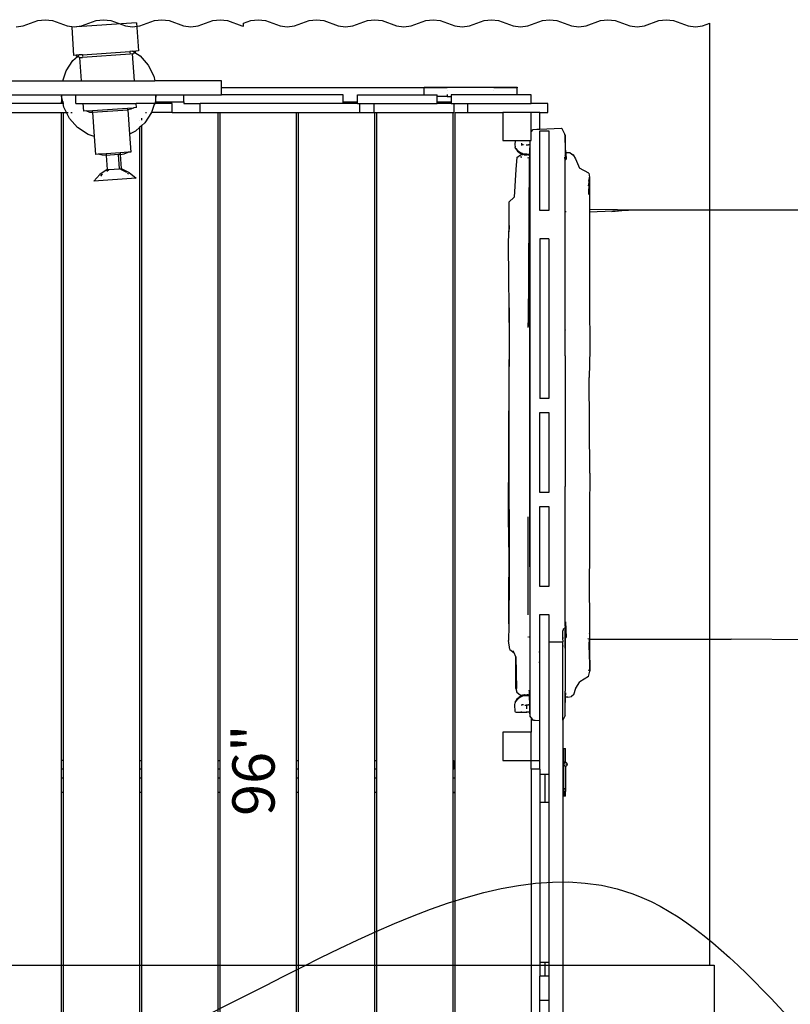
# Model space of a CAD drawing. Units: inches. Extents: x 156 to 848, y 150 to 591.
# Drawn here: x 525 to 580, y 396 to 466 of the extents above; entities that cross this region are included whole.
import ezdxf
from ezdxf.enums import TextEntityAlignment as Align

# ---------------------------------------------------------------- set-up
doc = ezdxf.new("R2010")
doc.units = ezdxf.units.IN
doc.header["$LTSCALE"] = 5
doc.header["$MEASUREMENT"] = 0
doc.layers.add('C8P_Component', color=7, linetype='Continuous')
doc.layers.add('C8P_Text', color=7, linetype='Continuous')
doc.styles.get("Standard").update_dxf_attribs({"font": 'Arial.ttf'})
doc.styles.add('TD-ANNO', font='archstyl.shx', dxfattribs={"width": 0.9})
doc.dimstyles.new('TD-DIMS-012', dxfattribs={"dimscale": 12, "dimtxt": 0.5, "dimasz": 0.03125, "dimexe": 0.046875, "dimexo": 0.046875, "dimgap": 0.062656, "dimtad": 0, "dimdec": 0, "dimzin": 3, "dimdsep": 46, "dimlunit": 4, "dimtxsty": 'TD-ANNO', "dimblk": 'ARCHTICK', "dimblk1": 'ARCHTICK', "dimblk2": 'ARCHTICK', "dimcen": 0.093906, "dimdle": 0.046875, "dimclrd": 256, "dimclre": 256, "dimclrt": 256, "dimadec": 8, "dimazin": 0, "dimtfac": 1, "dimtdec": 0, "dimtofl": 0, "dimtmove": 0, "dimatfit": 3, "dimfxl": 1, "dimfrac": 1, "dimtolj": 1, "dimtzin": 0, "dimlwd": -1, "dimlwe": -1, "dimarcsym": 0})

# ---------------------------------------------------------------- blocks, each defined once
blk = doc.blocks.new('BigT Barn_roof')
for p, q in [((-72.811, -19.152), (-72.811, -48.503)), ((-6.205, -32.342), (-6.143, -32.86)), ((-6.143, -32.86), (-5.768, -33.895)), ((-5.768, -33.895), (-5.706, -34.412)), ((-5.768, -34.93), (-6.143, -35.965)), ((-5.706, -34.412), (-5.768, -34.93)), ((-6.143, -35.965), (-6.205, -36.482)), ((-6.205, -36.482), (-6.143, -37)), ((-6.143, -37), (-5.768, -38.035)), ((-5.768, -38.035), (-5.706, -38.552)), ((-5.768, -39.07), (-6.143, -40.105)), ((-5.706, -38.552), (-5.768, -39.07)), ((-6.143, -40.105), (-6.205, -40.622)), ((-6.205, -40.622), (-6.143, -41.14)), ((-6.143, -41.14), (-5.768, -42.175)), ((-5.768, -42.175), (-5.706, -42.692)), ((-5.768, -43.209), (-6.143, -44.244)), ((-5.706, -42.692), (-5.768, -43.209)), ((-6.143, -44.244), (-6.205, -44.762)), ((-6.205, -44.762), (-6.143, -45.279)), ((-6.143, -45.279), (-5.768, -46.314)), ((-5.768, -46.314), (-5.706, -46.832)), ((-5.768, -47.349), (-6.143, -48.384)), ((-5.706, -46.832), (-5.768, -47.349)), ((-72.811, -48.503), (-72.811, -81.622)), ((-6.143, -48.384), (-6.157, -48.503)), ((-6.157, -48.503), (-5.956, -48.503)), ((-5.956, -48.503), (-5.768, -49.021)), ((-5.768, -49.021), (-5.706, -49.538)), ((-5.706, -49.538), (-5.768, -50.056)), ((-5.768, -50.056), (-6.143, -51.091)), ((-6.143, -51.091), (-6.205, -51.608)), ((-6.205, -51.608), (-6.143, -52.126)), ((-6.143, -52.126), (-5.768, -53.161)), ((-5.768, -53.161), (-5.706, -53.678)), ((-5.706, -53.678), (-5.768, -54.196)), ((-5.768, -54.196), (-6.143, -55.231)), ((-6.143, -55.231), (-6.205, -55.748)), ((-6.205, -55.748), (-6.143, -56.266)), ((-6.143, -56.266), (-5.768, -57.301)), ((-5.768, -57.301), (-5.706, -57.818)), ((-5.706, -57.818), (-5.768, -58.335)), ((-5.768, -58.335), (-6.143, -59.37)), ((-6.143, -59.37), (-6.205, -59.888)), ((-6.205, -59.888), (-6.143, -60.405)), ((-6.143, -60.405), (-5.768, -61.44)), ((-5.768, -61.44), (-5.706, -61.958)), ((-5.706, -61.958), (-5.768, -62.475)), ((-5.768, -62.475), (-6.143, -63.51)), ((-6.143, -63.51), (-6.205, -64.028)), ((-6.205, -64.028), (-6.143, -64.545)), ((-6.143, -64.545), (-5.768, -65.58)), ((-5.768, -65.58), (-5.706, -66.098)), ((-5.706, -66.098), (-5.768, -66.615)), ((-5.768, -66.615), (-6.143, -67.65)), ((-6.143, -67.65), (-6.205, -68.168)), ((-6.205, -68.168), (-6.143, -68.685)), ((-6.143, -68.685), (-5.768, -69.72)), ((-5.768, -69.72), (-5.706, -70.238)), ((-5.706, -70.238), (-5.768, -70.755)), ((-5.768, -70.755), (-6.143, -71.79)), ((-6.143, -71.79), (-6.205, -72.308)), ((-6.205, -72.308), (-6.143, -72.825)), ((-6.143, -72.825), (-5.768, -73.86)), ((-5.768, -73.86), (-5.706, -74.377)), ((-5.706, -74.377), (-5.768, -74.895)), ((-5.768, -74.895), (-6.143, -75.93)), ((-6.143, -75.93), (-6.205, -76.447)), ((-6.205, -76.447), (-6.143, -76.965)), ((-6.143, -76.965), (-5.768, -78)), ((-5.768, -78), (-5.706, -78.517)), ((-5.706, -78.517), (-5.768, -79.035)), ((-5.768, -79.035), (-6.143, -80.07)), ((-6.143, -80.07), (-6.205, -80.587)), ((-6.205, -80.587), (-6.143, -81.105)), ((-72.811, -81.622), (-5.956, -81.622)), ((-72.811, -81.622), (-72.811, -81.923)), ((-6.143, -81.105), (-5.956, -81.622)), ((-72.811, -81.923), (-77.674, -81.923))]:
    blk.add_line(p, q)
blk = doc.blocks.new('_ArchTick')
at = {"color": 0, "linetype": 'ByBlock', "const_width": 0.15}
blk.add_lwpolyline([(-0.5, -0.5), (0.5, 0.5)], dxfattribs=at)

msp = doc.modelspace()

# ---------------------------------------------------------------- linework, layer by layer
at = {"layer": 'C8P_Component'}
for p, q in [((533.392, 465.41), (528.778, 465.087)), ((528.778, 465.087), (528.917, 463.092)), ((533.392, 465.41), (533.531, 463.415)), ((529.541, 463.136), (532.908, 463.371)), ((533.132, 463.387), (532.908, 463.371)), ((532.908, 463.371), (532.916, 463.251)), ((533.132, 463.387), (533.344, 463.401)), ((533.132, 463.387), (533.269, 463.297)), ((533.303, 463.333), (533.344, 463.401)), ((533.531, 463.415), (533.344, 463.401)), ((528.383, 461.989), (528.869, 462.724)), ((528.869, 462.724), (529.194, 463.012)), ((529.104, 463.105), (528.917, 463.092)), ((529.316, 463.12), (529.104, 463.105)), ((529.155, 463.043), (529.104, 463.105)), ((529.194, 463.012), (529.155, 463.043)), ((529.194, 463.012), (529.23, 463.044)), ((529.218, 462.992), (529.194, 463.012)), ((529.289, 462.956), (529.218, 462.992)), ((529.235, 463.048), (529.316, 463.12)), ((529.367, 462.935), (529.289, 462.956)), ((529.541, 463.136), (529.316, 463.12)), ((529.367, 462.935), (529.554, 462.949)), ((529.482, 461.291), (529.367, 462.935)), ((529.541, 463.136), (529.545, 463.07)), ((529.549, 463.016), (529.554, 462.949)), ((532.921, 463.184), (529.554, 462.949)), ((532.919, 463.21), (532.921, 463.184)), ((533.108, 463.197), (532.921, 463.184)), ((533.108, 463.197), (533.182, 463.228)), ((533.241, 461.291), (533.108, 463.197)), ((533.182, 463.228), (533.248, 463.274)), ((533.248, 463.274), (533.269, 463.297)), ((533.269, 463.297), (533.303, 463.333)), ((533.269, 463.297), (533.63, 463.057)), ((533.63, 463.057), (534.214, 462.397)), ((528.149, 461.291), (528.383, 461.989)), ((534.214, 462.397), (534.607, 461.609)), ((511.407, 461.291), (528.149, 461.291)), ((528.149, 461.291), (529.482, 461.291)), ((529.482, 461.291), (533.241, 461.291)), ((533.241, 461.291), (534.672, 461.291)), ((534.607, 461.609), (534.672, 461.291)), ((539.407, 461.291), (534.672, 461.291)), ((539.407, 460.791), (539.407, 461.291)), ((539.407, 460.291), (539.407, 460.791)), ((553.804, 460.791), (539.407, 460.791)), ((553.804, 460.791), (553.804, 460.831)), ((553.804, 460.831), (560.407, 460.831)), ((555.454, 460.791), (553.804, 460.791)), ((553.804, 460.291), (553.804, 460.791)), ((555.454, 460.569), (555.454, 460.571)), ((560.407, 460.791), (558.756, 460.791)), ((558.756, 460.571), (558.756, 460.569)), ((560.407, 460.831), (560.407, 460.791)), ((560.407, 460.291), (560.407, 460.791)), ((522.394, 460.291), (528.063, 460.291)), ((528.063, 460.291), (529.063, 460.291)), ((528.063, 460.291), (528.063, 460.208)), ((528.063, 460.208), (528.063, 459.791)), ((528.148, 459.791), (528.063, 460.208)), ((529.063, 459.666), (529.063, 460.291)), ((529.063, 460.291), (534.732, 460.291)), ((534.755, 460.291), (534.732, 459.907)), ((534.732, 460.291), (534.755, 460.291)), ((534.732, 460.291), (534.732, 459.907)), ((534.732, 459.907), (534.732, 459.791)), ((534.755, 460.291), (536.732, 460.291)), ((536.732, 460.291), (539.407, 460.291)), ((536.732, 459.791), (536.732, 460.291)), ((548.069, 460.291), (539.407, 460.291)), ((548.069, 459.791), (548.069, 460.291)), ((549.069, 460.291), (553.804, 460.291)), ((549.069, 459.791), (549.069, 460.291)), ((553.804, 460.291), (554.738, 460.291)), ((554.738, 460.181), (554.738, 460.291)), ((555.454, 460.181), (554.738, 460.181)), ((554.738, 459.791), (554.738, 460.181)), ((555.454, 460.315), (555.454, 460.181)), ((555.454, 460.181), (555.738, 460.181)), ((555.738, 460.291), (555.738, 460.181)), ((558.756, 460.291), (555.738, 460.291)), ((555.738, 460.181), (555.738, 459.791)), ((558.756, 460.291), (558.756, 460.315)), ((560.407, 460.291), (558.756, 460.291)), ((561.407, 460.291), (560.407, 460.291)), ((561.407, 459.666), (561.407, 460.291)), ((528.063, 459.666), (523.574, 459.666)), ((528.063, 459.791), (528.148, 459.791)), ((528.063, 459.666), (528.063, 459.791)), ((528.173, 459.666), (528.063, 459.666)), ((528.173, 459.666), (528.148, 459.791)), ((528.161, 459.791), (528.199, 459.791)), ((528.225, 459.411), (528.173, 459.666)), ((528.224, 459.666), (528.186, 459.666)), ((528.41, 459.041), (528.225, 459.411)), ((529.063, 459.666), (529.596, 459.666)), ((529.633, 459.132), (529.596, 459.666)), ((529.596, 459.666), (533.355, 459.666)), ((529.82, 459.145), (529.633, 459.132)), ((529.82, 459.145), (530.256, 459.176)), ((529.82, 459.145), (530.036, 459.069)), ((530.256, 459.176), (532.75, 459.35)), ((530.265, 459.051), (530.256, 459.176)), ((530.265, 459.051), (532.759, 459.226)), ((532.75, 459.35), (533.187, 459.381)), ((532.757, 459.256), (532.75, 459.35)), ((532.759, 459.226), (532.757, 459.253)), ((532.983, 459.275), (532.759, 459.226)), ((532.759, 459.226), (532.88, 457.501)), ((533.187, 459.381), (532.983, 459.275)), ((533.374, 459.394), (533.187, 459.381)), ((533.374, 459.394), (533.355, 459.666)), ((534.662, 459.666), (533.355, 459.666)), ((534.662, 459.666), (534.453, 459.041)), ((534.662, 459.666), (534.732, 459.666)), ((534.732, 459.791), (536.732, 459.791)), ((534.732, 459.666), (534.732, 459.791)), ((535.911, 459.666), (534.732, 459.666)), ((535.911, 459.041), (535.911, 459.666)), ((536.732, 459.791), (536.732, 459.666)), ((536.732, 459.666), (537.911, 459.666)), ((537.911, 459.041), (537.911, 459.666)), ((548.069, 459.666), (537.911, 459.666)), ((548.069, 459.791), (549.069, 459.791)), ((548.069, 459.666), (548.069, 459.791)), ((549.069, 459.666), (548.069, 459.666)), ((549.069, 459.666), (549.069, 459.791)), ((549.069, 459.666), (549.249, 459.666)), ((549.249, 459.041), (549.249, 459.666)), ((549.249, 459.666), (550.249, 459.666)), ((550.249, 459.041), (550.249, 459.666)), ((550.249, 459.666), (554.738, 459.666)), ((554.738, 459.791), (555.738, 459.791)), ((554.738, 459.666), (554.738, 459.791)), ((555.738, 459.666), (554.738, 459.666)), ((555.738, 459.791), (555.738, 459.666)), ((555.738, 459.666), (555.918, 459.666)), ((555.918, 459.666), (555.918, 459.041)), ((555.918, 459.666), (556.918, 459.666)), ((556.918, 459.041), (556.918, 459.666)), ((556.918, 459.666), (561.407, 459.666)), ((562.586, 459.666), (561.407, 459.666)), ((562.586, 459.041), (562.586, 459.666)), ((523.574, 459.041), (528.032, 459.041)), ((528.032, 459.041), (528.194, 459.041)), ((528.032, 459.041), (528.032, 413.047)), ((528.194, 459.041), (528.41, 459.041)), ((528.194, 413.047), (528.194, 459.041)), ((528.41, 459.041), (528.424, 459.041)), ((528.618, 458.623), (528.41, 459.041)), ((528.465, 459.041), (528.531, 459.041)), ((529.202, 457.963), (528.618, 458.623)), ((528.718, 459.041), (528.807, 459.041)), ((530.036, 459.069), (530.265, 459.051)), ((530.265, 459.051), (530.386, 457.326)), ((533.594, 458.457), (533.594, 458.445)), ((533.757, 458.485), (533.757, 458.645)), ((534.449, 459.03), (533.963, 458.296)), ((534.023, 459.041), (534.085, 459.041)), ((534.397, 459.041), (534.44, 459.041)), ((534.453, 459.041), (534.449, 459.03)), ((535.911, 459.041), (534.453, 459.041)), ((535.911, 459.041), (537.911, 459.041)), ((537.911, 459.041), (539.157, 459.041)), ((539.157, 459.041), (539.319, 459.041)), ((539.157, 459.041), (539.157, 413.047)), ((539.319, 459.041), (544.719, 459.041)), ((539.319, 413.047), (539.319, 459.041)), ((544.719, 459.041), (544.882, 459.041)), ((544.719, 459.041), (544.719, 413.047)), ((544.882, 459.041), (549.249, 459.041)), ((544.882, 413.047), (544.882, 459.041)), ((549.249, 459.041), (550.249, 459.041)), ((550.282, 459.041), (550.249, 459.041)), ((550.282, 459.041), (550.444, 459.041)), ((550.282, 459.041), (550.282, 413.047)), ((550.444, 459.041), (555.844, 459.041)), ((550.444, 413.047), (550.444, 459.041)), ((555.844, 459.041), (555.918, 459.041)), ((555.844, 459.041), (555.844, 413.047)), ((556.007, 459.041), (556.918, 459.041)), ((556.007, 411.797), (556.007, 459.041)), ((556.918, 459.041), (559.407, 459.041)), ((561.407, 459.041), (559.407, 459.041)), ((559.407, 459.041), (559.407, 457.041)), ((562.032, 459.041), (561.407, 459.041)), ((561.407, 457.675), (561.407, 459.041)), ((562.032, 459.041), (562.586, 459.041)), ((562.032, 457.864), (562.032, 459.041)), ((529.937, 457.477), (529.202, 457.963)), ((533.594, 457.969), (533.303, 457.712)), ((533.757, 458.113), (533.594, 457.969)), ((533.594, 457.969), (533.594, 413.047)), ((533.963, 458.296), (533.757, 458.113)), ((533.757, 413.047), (533.757, 458.113)), ((561.407, 457.675), (561.551, 457.841)), ((561.551, 457.841), (561.817, 457.856)), ((561.817, 457.856), (562.032, 457.864)), ((562.032, 457.864), (563.544, 457.918)), ((562.032, 457.862), (562.032, 457.864)), ((562.032, 452.078), (562.032, 457.747)), ((562.032, 457.747), (562.657, 457.747)), ((562.657, 457.747), (562.657, 452.078)), ((563.544, 457.918), (563.586, 457.899)), ((563.555, 457.898), (563.544, 457.918)), ((563.586, 457.899), (563.791, 457.475)), ((530.386, 457.326), (529.937, 457.477)), ((530.386, 457.326), (530.474, 456.058)), ((533.303, 457.712), (532.88, 457.501)), ((532.88, 457.501), (532.968, 456.233)), ((561.407, 457.041), (561.407, 457.675)), ((563.824, 457.417), (563.791, 457.475)), ((563.791, 457.475), (563.82, 457.416)), ((563.82, 457.416), (563.82, 456.184)), ((563.845, 456.365), (563.824, 457.417)), ((559.407, 457.041), (560.271, 457.041)), ((560.271, 457.041), (560.255, 456.741)), ((560.255, 456.741), (560.263, 456.591)), ((560.274, 456.553), (560.263, 456.591)), ((560.271, 457.041), (561.311, 457.041)), ((560.274, 456.553), (560.279, 456.541)), ((560.288, 456.536), (560.274, 456.553)), ((560.279, 456.541), (560.297, 456.502)), ((560.317, 456.464), (560.297, 456.502)), ((560.468, 456.318), (560.306, 456.514)), ((560.312, 456.486), (560.415, 456.369)), ((560.317, 456.464), (560.345, 456.416)), ((560.317, 456.464), (560.504, 456.269)), ((560.415, 456.369), (560.317, 456.464)), ((560.345, 456.416), (560.384, 456.36)), ((560.384, 456.36), (560.435, 456.299)), ((560.531, 456.241), (560.384, 456.36)), ((560.415, 456.369), (560.424, 456.361)), ((560.424, 456.361), (560.51, 456.265)), ((560.504, 456.269), (560.424, 456.361)), ((560.468, 456.318), (560.424, 456.361)), ((560.711, 456.741), (560.728, 456.742)), ((560.725, 456.851), (560.725, 456.774)), ((560.728, 456.742), (560.746, 456.744)), ((560.746, 456.744), (560.782, 456.745)), ((560.805, 456.746), (560.782, 456.745)), ((560.833, 456.746), (560.805, 456.746)), ((560.865, 456.745), (560.833, 456.746)), ((560.865, 456.745), (560.87, 456.745)), ((560.966, 456.771), (560.963, 456.771)), ((561.046, 456.741), (561.223, 456.741)), ((561.098, 456.771), (561.1, 456.771)), ((561.307, 456.739), (561.223, 456.741)), ((561.307, 456.737), (561.223, 456.741)), ((561.302, 456.358), (561.285, 456.094)), ((561.307, 456.737), (561.302, 456.358)), ((561.311, 457.041), (561.307, 456.739)), ((561.307, 456.739), (561.307, 456.737)), ((561.32, 456.739), (561.307, 456.739)), ((561.32, 456.736), (561.307, 456.737)), ((561.311, 457.041), (561.32, 457.041)), ((561.32, 457.041), (561.407, 457.041)), ((561.32, 457.041), (561.32, 456.739)), ((561.327, 456.739), (561.32, 456.739)), ((561.32, 456.739), (561.32, 456.736)), ((561.327, 456.736), (561.32, 456.736)), ((561.32, 456.736), (561.32, 456.095)), ((563.845, 456.365), (563.861, 456.186)), ((530.661, 456.072), (530.474, 456.058)), ((531.222, 456.111), (530.661, 456.072)), ((530.942, 456.004), (530.661, 456.072)), ((531.231, 455.986), (530.942, 456.004)), ((532.22, 456.181), (531.222, 456.111)), ((531.222, 456.111), (531.231, 455.986)), ((532.104, 456.047), (531.231, 455.986)), ((531.231, 455.986), (531.301, 454.989)), ((532.229, 456.056), (532.104, 456.047)), ((532.174, 455.05), (532.104, 456.047)), ((532.781, 456.22), (532.22, 456.181)), ((532.22, 456.181), (532.224, 456.119)), ((532.226, 456.093), (532.229, 456.056)), ((532.229, 456.056), (532.512, 456.113)), ((532.229, 456.056), (532.299, 455.058)), ((532.512, 456.113), (532.781, 456.22)), ((532.968, 456.233), (532.781, 456.22)), ((560.398, 455.834), (560.362, 455.581)), ((560.398, 455.834), (560.651, 456.032)), ((560.435, 456.299), (560.436, 456.298)), ((560.436, 456.298), (560.642, 456.151)), ((560.493, 456.242), (560.436, 456.298)), ((560.535, 456.237), (560.436, 456.298)), ((560.514, 456.263), (560.468, 456.318)), ((560.542, 456.247), (560.468, 456.318)), ((560.493, 456.242), (560.55, 456.196)), ((560.505, 456.268), (560.504, 456.269)), ((560.531, 456.241), (560.505, 456.268)), ((560.505, 456.268), (560.51, 456.265)), ((560.51, 456.265), (560.531, 456.241)), ((560.51, 456.265), (560.514, 456.263)), ((560.531, 456.241), (560.514, 456.263)), ((560.514, 456.263), (560.542, 456.247)), ((560.531, 456.241), (560.534, 456.239)), ((560.535, 456.237), (560.534, 456.239)), ((560.536, 456.236), (560.535, 456.237)), ((560.537, 456.235), (560.536, 456.236)), ((560.54, 456.233), (560.537, 456.235)), ((560.542, 456.232), (560.54, 456.233)), ((560.543, 456.246), (560.542, 456.247)), ((560.642, 456.151), (560.542, 456.232)), ((560.571, 456.219), (560.542, 456.232)), ((560.586, 456.205), (560.542, 456.232)), ((560.542, 456.232), (560.575, 456.215)), ((560.571, 456.219), (560.543, 456.246)), ((560.543, 456.246), (560.661, 456.179)), ((560.683, 456.169), (560.543, 456.246)), ((560.55, 456.196), (560.63, 456.145)), ((560.575, 456.215), (560.571, 456.219)), ((560.661, 456.179), (560.571, 456.219)), ((560.586, 456.205), (560.575, 456.215)), ((560.575, 456.215), (560.761, 456.121)), ((560.642, 456.151), (560.586, 456.205)), ((560.694, 456.138), (560.586, 456.205)), ((560.63, 456.145), (560.715, 456.102)), ((560.679, 456.132), (560.642, 456.151)), ((560.642, 456.151), (560.694, 456.138)), ((560.71, 456.128), (560.642, 456.151)), ((560.651, 456.032), (560.814, 456.067)), ((560.683, 456.169), (560.661, 456.179)), ((560.661, 456.179), (560.761, 456.121)), ((560.694, 455.922), (560.661, 455.843)), ((560.825, 456.105), (560.683, 456.169)), ((560.776, 456.117), (560.683, 456.169)), ((560.694, 455.922), (560.689, 455.852)), ((560.71, 456.128), (560.694, 456.138)), ((560.694, 456.138), (560.761, 456.121)), ((560.804, 456.069), (560.709, 456.117)), ((560.804, 456.069), (560.71, 456.128)), ((560.809, 456.094), (560.71, 456.128)), ((560.804, 456.069), (560.715, 456.102)), ((560.761, 456.121), (560.764, 456.12)), ((560.764, 456.12), (560.776, 456.117)), ((560.764, 456.12), (560.775, 456.114)), ((560.775, 456.114), (560.809, 456.094)), ((560.775, 456.114), (560.821, 456.09)), ((560.776, 456.117), (560.825, 456.105)), ((560.83, 456.087), (560.776, 456.117)), ((560.814, 456.067), (560.804, 456.069)), ((560.809, 456.094), (560.824, 456.085)), ((560.821, 456.09), (560.809, 456.094)), ((560.814, 456.067), (560.85, 456.075)), ((560.888, 456.048), (560.814, 456.067)), ((560.821, 456.09), (560.833, 456.084)), ((560.83, 456.087), (560.821, 456.09)), ((560.85, 456.075), (560.824, 456.085)), ((560.824, 456.085), (560.833, 456.084)), ((560.825, 456.105), (560.852, 456.098)), ((560.882, 456.079), (560.825, 456.105)), ((560.844, 456.082), (560.83, 456.087)), ((560.836, 456.084), (560.83, 456.087)), ((560.833, 456.084), (560.85, 456.075)), ((560.833, 456.084), (560.836, 456.084)), ((560.836, 456.084), (560.844, 456.082)), ((560.85, 456.075), (560.836, 456.084)), ((560.86, 456.077), (560.844, 456.082)), ((560.844, 456.082), (560.871, 456.078)), ((560.851, 456.075), (560.85, 456.075)), ((560.851, 456.075), (560.86, 456.077)), ((560.858, 456.071), (560.851, 456.075)), ((560.858, 456.071), (560.965, 456.041)), ((560.86, 456.077), (560.865, 456.078)), ((560.965, 456.041), (560.86, 456.077)), ((560.865, 456.078), (560.871, 456.078)), ((560.871, 456.078), (560.882, 456.079)), ((560.871, 456.078), (560.886, 456.076)), ((560.909, 456.044), (560.888, 456.048)), ((560.895, 456.087), (560.921, 456.08)), ((560.897, 456.079), (560.921, 456.08)), ((560.898, 456.074), (561.012, 456.057)), ((560.965, 456.041), (560.899, 456.071)), ((560.909, 456.044), (561.117, 456.028)), ((560.921, 456.08), (560.922, 456.08)), ((560.922, 456.08), (561.285, 456.094)), ((561.111, 456.084), (560.922, 456.08)), ((560.922, 456.08), (561.012, 456.057)), ((560.965, 456.041), (561.117, 456.028)), ((561.012, 456.057), (561.125, 456.028)), ((561.012, 456.057), (561.188, 456.03)), ((561.111, 456.084), (561.284, 456.091)), ((561.125, 456.028), (561.117, 456.028)), ((561.188, 456.03), (561.125, 456.028)), ((561.188, 456.03), (561.28, 456.034)), ((561.188, 455.795), (561.188, 455.842)), ((561.258, 455.7), (561.203, 443.854)), ((561.208, 455.854), (561.218, 455.821)), ((561.28, 456.034), (561.258, 455.7)), ((561.32, 455.843), (561.258, 455.7)), ((561.32, 455.812), (561.258, 455.7)), ((561.284, 456.091), (561.28, 456.034)), ((561.28, 456.034), (561.32, 456.035)), ((561.285, 456.094), (561.284, 456.091)), ((561.284, 456.091), (561.32, 456.093)), ((561.285, 456.094), (561.32, 456.095)), ((561.32, 456.095), (561.327, 456.096)), ((561.32, 456.095), (561.32, 456.093)), ((561.32, 456.093), (561.327, 456.093)), ((561.32, 456.093), (561.32, 456.035)), ((561.32, 456.035), (561.327, 456.035)), ((561.32, 456.035), (561.32, 455.843)), ((561.327, 455.861), (561.32, 455.843)), ((561.32, 455.843), (561.32, 455.812)), ((561.327, 455.826), (561.32, 455.812)), ((561.32, 455.812), (561.32, 452.459)), ((563.804, 455.984), (563.812, 455.978)), ((563.82, 456.184), (563.806, 456.184)), ((563.82, 455.666), (563.807, 455.86)), ((563.812, 455.978), (563.82, 455.955)), ((563.861, 456.186), (563.82, 456.184)), ((563.82, 456.184), (563.82, 455.955)), ((563.82, 455.955), (563.906, 455.705)), ((563.82, 455.955), (563.82, 455.666)), ((563.82, 453.005), (563.82, 455.666)), ((563.861, 456.186), (563.906, 455.705)), ((563.881, 456.186), (563.861, 456.186)), ((563.921, 456.188), (563.881, 456.186)), ((564.183, 456.173), (563.881, 456.186)), ((563.921, 456.188), (564.183, 456.173)), ((564.183, 456.173), (564.392, 456.041)), ((564.183, 456.173), (564.378, 456.044)), ((564.392, 456.041), (564.378, 456.044)), ((564.392, 456.041), (564.558, 455.745)), ((564.558, 455.745), (564.848, 455.095)), ((531.301, 454.989), (530.776, 454.64)), ((531.269, 454.881), (531.426, 454.997)), ((531.301, 454.989), (531.426, 454.997)), ((531.426, 454.997), (532.174, 455.05)), ((532.174, 455.05), (532.299, 455.058)), ((532.685, 454.773), (532.272, 454.997)), ((532.299, 455.058), (532.867, 454.786)), ((560.324, 454.997), (560.21, 453.028)), ((560.362, 455.581), (560.324, 454.997)), ((565.5, 454.729), (564.848, 455.095)), ((530.776, 454.64), (530.356, 454.171)), ((533.348, 454.38), (530.356, 454.171)), ((530.842, 454.527), (530.94, 454.639)), ((530.94, 454.639), (530.958, 454.653)), ((532.817, 454.665), (532.75, 454.723)), ((532.867, 454.786), (533.348, 454.38)), ((565.5, 454.729), (565.551, 454.456)), ((565.521, 454.293), (565.515, 454.212)), ((565.521, 454.293), (565.518, 454.292)), ((565.522, 454.314), (565.521, 454.293)), ((565.529, 454.298), (565.521, 454.293)), ((565.528, 454.238), (565.529, 454.298)), ((565.528, 454.238), (565.551, 454.284)), ((565.529, 454.298), (565.529, 454.349)), ((565.551, 454.31), (565.529, 454.298)), ((565.569, 454.321), (565.551, 454.456)), ((565.551, 454.456), (565.551, 454.31)), ((565.551, 454.284), (565.569, 454.321)), ((565.551, 454.214), (565.569, 454.321)), ((565.569, 454.321), (565.551, 454.31)), ((565.551, 454.31), (565.551, 454.284)), ((565.551, 454.284), (565.551, 454.214)), ((565.515, 454.212), (565.489, 453.842)), ((565.489, 453.842), (565.526, 454.065)), ((565.494, 454.168), (565.515, 454.212)), ((565.515, 454.212), (565.528, 454.238)), ((565.516, 453.207), (565.526, 454.065)), ((565.526, 454.065), (565.528, 454.238)), ((565.526, 454.065), (565.551, 454.214)), ((565.551, 454.214), (565.555, 452.785)), ((560.21, 453.028), (559.833, 452.676)), ((561.32, 452.459), (561.33, 453.2)), ((563.771, 453.005), (563.82, 453.005)), ((563.82, 452.47), (563.82, 453.005)), ((559.833, 452.676), (559.832, 451.396)), ((559.834, 452.239), (559.832, 451.396)), ((561.316, 452.14), (561.32, 452.459)), ((561.32, 452.459), (561.32, 451.92)), ((563.82, 452.47), (563.77, 452.47)), ((563.82, 452.006), (563.82, 452.47)), ((565.555, 452.785), (565.554, 452.148)), ((561.259, 447.936), (561.313, 451.92)), ((561.313, 451.92), (561.316, 452.14)), ((561.313, 451.92), (561.316, 451.92)), ((561.316, 452.14), (561.316, 451.92)), ((561.316, 451.92), (561.32, 451.92)), ((561.316, 451.92), (561.32, 426.794)), ((561.32, 451.92), (561.331, 451.92)), ((561.32, 426.794), (561.32, 451.92)), ((562.657, 452.078), (562.032, 452.078)), ((563.773, 452.004), (563.82, 452.006)), ((563.82, 452.006), (563.906, 452.009)), ((563.82, 443.613), (563.82, 452.006)), ((565.554, 451.98), (565.552, 450.543)), ((567.542, 452.119), (565.554, 452.148)), ((565.554, 452.148), (565.554, 451.98)), ((565.554, 451.98), (568.32, 452.107)), ((568.32, 452.107), (567.135, 451.992)), ((567.542, 452.119), (574.416, 452.14)), ((568.32, 452.107), (567.542, 452.119)), ((574.416, 452.14), (577.311, 452.129)), ((577.311, 452.129), (584.144, 452.136)), ((559.832, 451.337), (559.83, 450.566)), ((559.83, 450.566), (559.836, 450.767)), ((559.832, 451.396), (559.832, 451.337)), ((559.832, 451.337), (559.836, 450.767)), ((559.836, 450.767), (559.838, 450.881)), ((559.807, 449.656), (559.83, 450.566)), ((562.657, 450.078), (562.032, 450.078)), ((562.032, 450.078), (562.032, 438.741)), ((562.657, 450.078), (562.657, 438.741)), ((565.552, 450.543), (565.553, 445.654)), ((559.833, 447.349), (559.807, 449.656)), ((559.841, 445.163), (559.833, 447.349)), ((565.553, 445.654), (565.57, 442.197)), ((559.841, 445.163), (559.827, 437.864)), ((559.845, 444.134), (559.841, 445.163)), ((559.845, 444.134), (559.827, 437.864)), ((561.191, 443.768), (561.191, 444.11)), ((563.82, 443.613), (563.82, 443.596)), ((563.82, 441.762), (563.82, 443.596)), ((563.817, 441.762), (563.82, 441.762)), ((563.82, 441.762), (563.82, 441.233)), ((565.57, 442.197), (565.537, 440.237)), ((563.82, 441.233), (563.817, 441.233)), ((563.82, 441.233), (563.82, 432.483)), ((565.574, 433.448), (565.537, 440.237)), ((562.657, 438.741), (562.032, 438.741)), ((559.822, 435.311), (559.827, 437.864)), ((559.827, 437.864), (559.823, 436.096)), ((562.032, 437.741), (562.657, 437.741)), ((562.032, 432.072), (562.032, 437.741)), ((562.657, 437.741), (562.657, 432.072)), ((559.823, 436.096), (559.822, 435.311)), ((559.809, 430.297), (559.822, 435.311)), ((559.822, 435.311), (559.821, 432.557)), ((565.574, 433.448), (565.541, 430.828)), ((559.821, 432.557), (559.839, 429.188)), ((562.657, 432.072), (562.032, 432.072)), ((563.814, 432.483), (563.82, 432.483)), ((563.82, 431.996), (563.815, 431.996)), ((563.82, 431.996), (563.82, 432.483)), ((563.82, 422.771), (563.82, 431.996)), ((562.032, 425.403), (562.032, 431.072)), ((562.032, 431.072), (562.657, 431.072)), ((562.657, 431.072), (562.657, 425.403)), ((565.541, 430.828), (565.562, 427.533)), ((559.839, 427.477), (559.809, 430.297)), ((561.195, 423.383), (561.194, 430.347)), ((559.839, 429.188), (559.844, 425.785)), ((559.824, 424.671), (559.839, 427.477)), ((565.562, 427.533), (565.53, 425.804)), ((561.32, 426.794), (561.32, 421.799)), ((559.844, 425.785), (559.828, 423.022)), ((565.53, 425.804), (565.559, 422.708)), ((562.657, 425.403), (562.032, 425.403)), ((559.828, 423.022), (559.824, 424.671)), ((559.828, 423.022), (559.826, 422.607)), ((559.829, 422.753), (559.828, 423.022)), ((562.032, 423.403), (562.657, 423.403)), ((562.032, 421.777), (562.032, 423.403)), ((562.657, 423.403), (562.657, 421.447)), ((563.859, 422.895), (563.82, 422.771)), ((563.82, 422.616), (563.859, 422.895)), ((563.822, 422.152), (563.859, 422.895)), ((563.859, 422.895), (563.907, 421.776)), ((559.826, 422.607), (559.81, 421.56)), ((563.703, 422.404), (563.655, 422.251)), ((563.666, 421.724), (563.655, 422.251)), ((563.82, 422.771), (563.816, 422.76)), ((563.816, 422.589), (563.82, 422.614)), ((563.82, 422.771), (563.82, 422.616)), ((563.82, 422.614), (563.82, 422.616)), ((563.82, 422.614), (563.82, 421.89)), ((563.825, 421.883), (563.822, 422.152)), ((565.559, 422.708), (565.557, 421.83)), ((559.9, 420.922), (559.81, 421.56)), ((561.191, 421.803), (561.168, 421.804)), ((561.32, 421.799), (561.244, 421.802)), ((561.353, 421.798), (561.32, 421.799)), ((561.32, 421.799), (561.32, 418.115)), ((562.032, 421.447), (561.97, 421.447)), ((562.032, 421.777), (561.973, 421.778)), ((562.032, 421.447), (562.032, 421.777)), ((562.032, 421.241), (562.032, 421.447)), ((563.657, 421.447), (562.657, 421.447)), ((562.657, 421.447), (562.657, 412.066)), ((563.657, 415.911), (563.657, 421.447)), ((563.666, 421.724), (563.664, 421.724)), ((563.698, 421.723), (563.666, 421.724)), ((563.671, 421.475), (563.666, 421.724)), ((563.816, 421.895), (563.82, 421.89)), ((563.82, 421.719), (563.816, 421.719)), ((563.82, 421.89), (563.825, 421.883)), ((563.82, 421.89), (563.82, 421.719)), ((563.827, 421.719), (563.82, 421.719)), ((563.82, 421.719), (563.82, 421.179)), ((563.825, 421.883), (563.907, 421.776)), ((563.827, 421.719), (563.825, 421.883)), ((563.845, 420.251), (563.827, 421.719)), ((563.905, 421.716), (563.827, 421.719)), ((565.544, 421.653), (565.428, 421.671)), ((565.537, 421.256), (565.544, 421.653)), ((565.544, 421.653), (565.544, 421.658)), ((565.558, 421.651), (565.544, 421.653)), ((565.55, 422.031), (565.55, 422.059)), ((565.557, 421.83), (565.558, 421.651)), ((565.57, 421.649), (565.558, 421.651)), ((565.558, 421.651), (565.563, 420.532)), ((565.57, 421.649), (575.602, 421.647)), ((581.948, 421.604), (575.602, 421.647)), ((559.9, 420.922), (560.197, 420.686)), ((560.197, 420.686), (560.135, 420.831)), ((562.032, 420.743), (561.963, 420.743)), ((561.968, 421.243), (562.032, 421.241)), ((562.032, 420.743), (562.032, 421.241)), ((562.032, 420.028), (562.032, 420.743)), ((563.679, 421.184), (563.695, 421.183)), ((563.692, 420.755), (563.691, 420.755)), ((563.815, 421.179), (563.82, 421.179)), ((563.82, 420.756), (563.815, 420.756)), ((563.82, 421.179), (563.82, 420.756)), ((563.82, 420.756), (563.82, 420.265)), ((565.563, 420.532), (565.537, 421.256)), ((560.322, 420.396), (560.197, 420.686)), ((560.323, 418.15), (560.322, 420.396)), ((560.375, 418.64), (560.322, 420.396)), ((560.322, 420.396), (560.362, 418.148)), ((560.354, 420.321), (560.322, 420.396)), ((561.956, 420.028), (562.032, 420.028)), ((562.032, 418.716), (562.032, 420.028)), ((563.815, 420.268), (563.82, 420.265)), ((563.82, 420.265), (563.845, 420.251)), ((563.82, 420.265), (563.82, 418.062)), ((565.563, 420.532), (565.567, 419.861)), ((565.587, 419.901), (565.563, 420.532)), ((565.486, 419.007), (565.583, 419.391)), ((565.583, 419.391), (565.493, 419.466)), ((565.567, 419.861), (565.583, 419.391)), ((565.583, 419.391), (565.587, 419.901)), ((562.032, 418.716), (561.972, 418.716)), ((562.032, 415.862), (562.032, 418.716)), ((564.589, 418.187), (564.873, 418.62)), ((565.486, 419.007), (564.873, 418.62)), ((560.323, 418.15), (560.398, 417.895)), ((560.398, 417.895), (560.362, 418.148)), ((561.32, 417.908), (561.257, 418.036)), ((561.257, 418.036), (561.271, 417.707)), ((561.32, 418.115), (561.32, 418.114)), ((561.32, 418.114), (561.326, 418.099)), ((561.32, 418.114), (561.32, 417.908)), ((563.815, 418.05), (563.82, 418.062)), ((563.815, 417.966), (563.82, 417.975)), ((563.82, 418.062), (563.82, 417.975)), ((563.82, 417.805), (563.82, 417.975)), ((564.428, 417.726), (564.589, 418.187)), ((564.564, 418.149), (564.589, 418.187)), ((560.297, 417.216), (560.274, 417.187)), ((560.297, 417.238), (560.279, 417.2)), ((560.297, 417.238), (560.416, 417.372)), ((560.317, 417.277), (560.297, 417.238)), ((560.469, 417.423), (560.306, 417.226)), ((560.317, 417.277), (560.504, 417.471)), ((560.416, 417.372), (560.317, 417.277)), ((560.345, 417.325), (560.317, 417.277)), ((560.345, 417.325), (560.384, 417.38)), ((560.384, 417.38), (560.531, 417.5)), ((560.384, 417.38), (560.435, 417.441)), ((560.398, 417.895), (560.647, 417.692)), ((560.504, 417.471), (560.416, 417.372)), ((560.416, 417.372), (560.425, 417.381)), ((560.425, 417.381), (560.51, 417.475)), ((560.469, 417.423), (560.425, 417.381)), ((560.435, 417.441), (560.436, 417.442)), ((560.436, 417.442), (560.642, 417.589)), ((560.535, 417.504), (560.436, 417.442)), ((560.493, 417.498), (560.436, 417.442)), ((560.542, 417.493), (560.469, 417.423)), ((560.514, 417.477), (560.469, 417.423)), ((560.493, 417.498), (560.55, 417.544)), ((560.505, 417.472), (560.504, 417.471)), ((560.531, 417.5), (560.505, 417.472)), ((560.505, 417.472), (560.51, 417.475)), ((560.51, 417.475), (560.531, 417.5)), ((560.51, 417.475), (560.514, 417.477)), ((560.531, 417.5), (560.514, 417.477)), ((560.514, 417.477), (560.542, 417.493)), ((560.531, 417.5), (560.534, 417.502)), ((560.535, 417.504), (560.534, 417.502)), ((560.536, 417.504), (560.535, 417.504)), ((560.537, 417.506), (560.536, 417.504)), ((560.54, 417.507), (560.537, 417.506)), ((560.542, 417.508), (560.54, 417.507)), ((560.642, 417.589), (560.542, 417.508)), ((560.586, 417.536), (560.542, 417.508)), ((560.542, 417.508), (560.575, 417.525)), ((560.571, 417.521), (560.542, 417.508)), ((560.543, 417.494), (560.542, 417.493)), ((560.821, 417.65), (560.543, 417.494)), ((560.543, 417.494), (560.662, 417.562)), ((560.571, 417.521), (560.543, 417.494)), ((560.55, 417.544), (560.63, 417.596)), ((560.662, 417.562), (560.571, 417.521)), ((560.575, 417.525), (560.571, 417.521)), ((560.575, 417.525), (560.761, 417.619)), ((560.586, 417.536), (560.575, 417.525)), ((560.694, 417.603), (560.586, 417.536)), ((560.642, 417.589), (560.586, 417.536)), ((560.63, 417.596), (560.715, 417.638)), ((560.784, 417.661), (560.642, 417.589)), ((560.642, 417.589), (560.71, 417.612)), ((560.642, 417.589), (560.694, 417.603)), ((560.78, 417.662), (560.647, 417.692)), ((560.824, 417.636), (560.662, 417.562)), ((560.662, 417.562), (560.761, 417.619)), ((560.694, 417.603), (560.761, 417.619)), ((560.71, 417.612), (560.694, 417.603)), ((560.787, 417.66), (560.71, 417.612)), ((560.71, 417.612), (560.809, 417.646)), ((560.78, 417.662), (560.715, 417.638)), ((560.761, 417.619), (560.764, 417.62)), ((560.824, 417.636), (560.764, 417.62)), ((560.764, 417.62), (560.775, 417.627)), ((560.775, 417.627), (560.821, 417.65)), ((560.775, 417.627), (560.809, 417.646)), ((560.804, 417.671), (560.78, 417.662)), ((560.784, 417.661), (560.78, 417.662)), ((560.804, 417.671), (560.784, 417.661)), ((560.787, 417.66), (560.784, 417.661)), ((560.804, 417.671), (560.787, 417.66)), ((560.806, 417.656), (560.787, 417.66)), ((560.799, 417.659), (560.802, 417.659)), ((560.888, 417.693), (560.804, 417.671)), ((560.806, 417.656), (560.821, 417.653)), ((560.819, 417.655), (560.806, 417.656)), ((560.809, 417.646), (560.821, 417.653)), ((560.809, 417.646), (560.821, 417.65)), ((560.813, 417.657), (560.819, 417.655)), ((560.819, 417.655), (560.823, 417.654)), ((560.821, 417.653), (560.823, 417.654)), ((560.821, 417.653), (560.826, 417.652)), ((560.821, 417.65), (560.826, 417.652)), ((560.823, 417.654), (560.824, 417.655)), ((560.858, 417.669), (560.824, 417.655)), ((560.824, 417.655), (560.833, 417.656)), ((560.824, 417.655), (560.827, 417.653)), ((560.83, 417.655), (560.824, 417.655)), ((560.851, 417.648), (560.824, 417.636)), ((560.824, 417.636), (560.872, 417.648)), ((560.826, 417.652), (560.827, 417.652)), ((560.83, 417.655), (560.827, 417.653)), ((560.827, 417.653), (560.827, 417.652)), ((560.827, 417.653), (560.829, 417.653)), ((560.827, 417.652), (560.851, 417.648)), ((560.829, 417.653), (560.832, 417.655)), ((560.829, 417.653), (560.851, 417.648)), ((560.833, 417.656), (560.83, 417.655)), ((560.832, 417.655), (560.83, 417.655)), ((560.834, 417.655), (560.832, 417.655)), ((560.833, 417.656), (560.836, 417.657)), ((560.834, 417.655), (560.844, 417.658)), ((560.864, 417.653), (560.834, 417.655)), ((560.858, 417.669), (560.836, 417.657)), ((560.836, 417.657), (560.844, 417.658)), ((560.844, 417.658), (560.965, 417.699)), ((560.844, 417.658), (560.889, 417.665)), ((560.852, 417.648), (560.851, 417.648)), ((560.864, 417.653), (560.852, 417.648)), ((560.852, 417.648), (560.872, 417.648)), ((560.965, 417.699), (560.858, 417.669)), ((560.889, 417.665), (560.864, 417.653)), ((560.89, 417.652), (560.864, 417.653)), ((560.872, 417.648), (560.89, 417.652)), ((560.872, 417.648), (561.274, 417.634)), ((560.909, 417.697), (560.888, 417.693)), ((560.965, 417.699), (560.889, 417.665)), ((560.889, 417.665), (561.012, 417.683)), ((560.89, 417.652), (561.012, 417.683)), ((561.274, 417.636), (560.89, 417.652)), ((560.909, 417.697), (561.117, 417.712)), ((560.965, 417.699), (561.117, 417.712)), ((561.012, 417.683), (561.125, 417.712)), ((561.012, 417.683), (561.188, 417.71)), ((561.125, 417.712), (561.117, 417.712)), ((561.188, 417.71), (561.125, 417.712)), ((561.188, 417.71), (561.271, 417.707)), ((561.271, 417.707), (561.32, 417.705)), ((561.271, 417.707), (561.274, 417.636)), ((561.32, 417.635), (561.274, 417.636)), ((561.274, 417.636), (561.274, 417.634)), ((561.274, 417.634), (561.32, 417.632)), ((561.274, 417.634), (561.301, 417.003)), ((561.325, 417.897), (561.32, 417.908)), ((561.32, 417.908), (561.32, 417.705)), ((561.32, 417.705), (561.324, 417.705)), ((561.32, 417.705), (561.32, 417.635)), ((561.324, 417.634), (561.32, 417.635)), ((561.32, 417.635), (561.32, 417.632)), ((561.32, 417.632), (561.324, 417.632)), ((561.32, 417.632), (561.32, 417.004)), ((563.82, 417.805), (563.816, 417.8)), ((563.82, 417.545), (563.817, 417.545)), ((563.863, 417.859), (563.82, 417.805)), ((563.82, 417.545), (563.82, 417.805)), ((563.82, 416.231), (563.82, 417.545)), ((563.855, 417.543), (563.82, 417.545)), ((563.836, 416.738), (563.855, 417.543)), ((563.855, 417.543), (563.863, 417.859)), ((564.021, 417.538), (563.855, 417.543)), ((564.021, 417.538), (564.273, 417.588)), ((564.428, 417.726), (564.273, 417.588)), ((564.273, 417.588), (564.418, 417.723)), ((564.428, 417.726), (564.418, 417.723)), ((560.255, 416.999), (560.263, 417.149)), ((560.28, 416.526), (560.255, 416.999)), ((560.274, 417.187), (560.263, 417.149)), ((560.279, 417.2), (560.274, 417.187)), ((560.299, 416.486), (560.28, 416.526)), ((560.711, 416.999), (560.728, 416.998)), ((560.725, 416.469), (560.725, 416.526)), ((560.728, 416.998), (560.746, 416.997)), ((560.746, 416.997), (560.782, 416.995)), ((560.805, 416.995), (560.782, 416.995)), ((560.833, 416.994), (560.805, 416.995)), ((560.865, 416.995), (560.833, 416.994)), ((560.865, 416.995), (560.87, 416.995)), ((560.969, 416.969), (561.098, 416.969)), ((561.046, 416.999), (561.223, 416.999)), ((561.1, 416.703), (561.1, 416.969)), ((561.1, 416.469), (561.1, 416.526)), ((561.301, 417.003), (561.223, 416.999)), ((561.301, 417.001), (561.223, 416.999)), ((561.32, 417.004), (561.301, 417.003)), ((561.301, 417.003), (561.301, 417.001)), ((561.301, 417.001), (561.307, 416.842)), ((561.32, 417.001), (561.301, 417.001)), ((561.307, 416.842), (561.317, 416.469)), ((561.323, 417.004), (561.32, 417.004)), ((561.32, 417.004), (561.32, 417.001)), ((561.323, 417.001), (561.32, 417.001)), ((561.32, 417.001), (561.321, 416.469)), ((561.32, 416.365), (561.32, 417.001)), ((563.82, 416.231), (563.836, 416.738)), ((560.299, 416.486), (560.34, 416.469)), ((560.34, 416.469), (560.725, 416.469)), ((560.725, 416.469), (561.1, 416.469)), ((561.317, 416.469), (561.1, 416.469)), ((561.317, 416.469), (561.32, 416.365)), ((561.321, 416.469), (561.317, 416.469)), ((561.321, 416.469), (561.32, 416.365)), ((561.32, 416.365), (561.32, 416.207)), ((561.407, 416.096), (561.32, 416.207)), ((561.407, 416.096), (561.407, 415.047)), ((561.574, 415.882), (561.407, 416.096)), ((561.687, 415.874), (561.574, 415.882)), ((562.032, 415.862), (561.687, 415.874)), ((562.032, 413.047), (562.032, 415.862)), ((563.82, 416.231), (563.657, 415.911)), ((563.657, 415.911), (563.657, 379.86)), ((561.407, 415.047), (559.407, 415.047)), ((559.407, 415.047), (559.407, 413.047)), ((561.407, 413.047), (561.407, 415.047)), ((563.732, 413.897), (563.857, 413.897)), ((563.732, 412.93), (563.732, 413.897)), ((563.857, 412.93), (563.857, 413.897)), ((528.194, 413.047), (528.032, 413.047)), ((528.032, 413.047), (528.032, 412.422)), ((528.194, 412.422), (528.194, 413.047)), ((533.594, 413.047), (533.757, 413.047)), ((533.594, 413.047), (533.594, 412.422)), ((533.757, 412.422), (533.757, 413.047)), ((539.157, 413.047), (539.319, 413.047)), ((539.157, 413.047), (539.157, 412.422)), ((539.319, 412.422), (539.319, 413.047)), ((544.719, 413.047), (544.882, 413.047)), ((544.719, 413.047), (544.719, 412.422)), ((544.882, 412.422), (544.882, 413.047)), ((550.282, 413.047), (550.444, 413.047)), ((550.282, 413.047), (550.282, 412.422)), ((550.444, 412.422), (550.444, 413.047)), ((555.844, 413.047), (555.918, 413.047)), ((555.844, 413.047), (555.844, 412.422)), ((555.918, 413.047), (555.918, 412.422)), ((559.407, 413.047), (561.407, 413.047)), ((561.407, 412.422), (561.407, 413.047)), ((561.407, 413.047), (562.032, 413.047)), ((562.032, 412.422), (562.032, 413.047)), ((528.194, 412.422), (528.032, 412.422)), ((528.032, 412.422), (528.032, 411.797)), ((528.194, 411.797), (528.194, 412.422)), ((533.757, 412.422), (533.594, 412.422)), ((533.594, 412.422), (533.594, 411.797)), ((533.757, 411.797), (533.757, 412.422)), ((539.319, 412.422), (539.157, 412.422)), ((539.157, 412.422), (539.157, 411.797)), ((539.319, 411.797), (539.319, 412.422)), ((544.882, 412.422), (544.719, 412.422)), ((544.719, 412.422), (544.719, 411.797)), ((544.882, 411.797), (544.882, 412.422)), ((550.444, 412.422), (550.282, 412.422)), ((550.282, 412.422), (550.282, 411.797)), ((550.444, 411.797), (550.444, 412.422)), ((555.918, 412.422), (555.844, 412.422)), ((555.844, 412.422), (555.844, 411.797)), ((562.032, 412.422), (561.407, 412.422)), ((561.407, 412.422), (561.407, 379.573)), ((562.032, 412.422), (562.032, 412.066)), ((563.857, 412.93), (563.732, 412.93)), ((563.732, 412.93), (563.732, 412.772)), ((563.732, 412.772), (563.736, 412.805)), ((563.736, 412.74), (563.732, 412.772)), ((563.732, 411.024), (563.732, 412.772)), ((563.736, 412.805), (563.748, 412.835)), ((563.748, 412.71), (563.736, 412.74)), ((563.748, 412.835), (563.768, 412.861)), ((563.768, 412.684), (563.748, 412.71)), ((563.768, 412.861), (563.794, 412.881)), ((563.794, 412.664), (563.768, 412.684)), ((563.794, 412.881), (563.824, 412.893)), ((563.824, 412.652), (563.794, 412.664)), ((563.824, 412.893), (563.857, 412.897)), ((563.857, 412.647), (563.824, 412.652)), ((563.857, 412.93), (563.857, 412.897)), ((563.889, 412.893), (563.857, 412.897)), ((563.977, 412.805), (563.857, 412.772)), ((563.857, 412.647), (563.889, 412.652)), ((563.857, 412.647), (563.857, 411.024)), ((563.919, 412.881), (563.889, 412.893)), ((563.889, 412.652), (563.919, 412.664)), ((563.945, 412.861), (563.919, 412.881)), ((563.919, 412.664), (563.945, 412.684)), ((563.965, 412.835), (563.945, 412.861)), ((563.945, 412.684), (563.965, 412.71)), ((563.977, 412.805), (563.965, 412.835)), ((563.965, 412.71), (563.977, 412.74)), ((563.982, 412.772), (563.977, 412.805)), ((563.977, 412.74), (563.982, 412.772)), ((528.194, 411.797), (528.032, 411.797)), ((528.032, 411.797), (528.032, 410.797)), ((528.194, 410.797), (528.194, 411.797)), ((533.757, 411.797), (533.594, 411.797)), ((533.594, 411.797), (533.594, 410.797)), ((533.757, 410.797), (533.757, 411.797)), ((539.319, 411.797), (539.157, 411.797)), ((539.157, 411.797), (539.157, 410.797)), ((539.319, 410.797), (539.319, 411.797)), ((544.882, 411.797), (544.719, 411.797)), ((544.719, 411.797), (544.719, 410.797)), ((544.882, 410.797), (544.882, 411.797)), ((550.444, 411.797), (550.282, 411.797)), ((550.282, 411.797), (550.282, 410.797)), ((550.444, 410.797), (550.444, 411.797)), ((556.007, 411.797), (555.844, 411.797)), ((555.844, 411.797), (555.844, 410.797)), ((556.007, 410.797), (556.007, 411.797)), ((562.032, 412.066), (562.407, 412.066)), ((562.032, 412.066), (562.032, 410.066)), ((562.407, 410.066), (562.407, 412.066)), ((562.407, 412.066), (562.657, 412.066)), ((562.657, 412.066), (562.657, 410.066)), ((563.857, 411.024), (563.732, 411.024)), ((563.732, 411.024), (563.732, 411.022)), ((563.857, 411.022), (563.732, 411.022)), ((563.732, 410.843), (563.732, 411.022)), ((563.857, 411.022), (563.857, 411.024)), ((563.857, 411.022), (563.857, 410.843)), ((528.032, 410.797), (528.194, 410.797)), ((528.032, 410.797), (528.032, 335.041)), ((528.194, 335.041), (528.194, 410.797)), ((533.594, 410.797), (533.757, 410.797)), ((533.594, 410.797), (533.594, 385.434)), ((533.757, 384.449), (533.757, 410.797)), ((539.157, 410.797), (539.319, 410.797)), ((539.157, 410.797), (539.157, 335.041)), ((539.319, 335.041), (539.319, 410.797)), ((544.719, 410.797), (544.882, 410.797)), ((544.719, 410.797), (544.719, 335.041)), ((544.882, 335.041), (544.882, 410.797)), ((550.282, 410.797), (550.444, 410.797)), ((550.282, 410.797), (550.282, 335.041)), ((550.444, 335.041), (550.444, 410.797)), ((555.844, 410.797), (556.007, 410.797)), ((555.844, 410.797), (555.844, 410.757)), ((556.007, 410.757), (555.844, 410.757)), ((555.844, 410.757), (555.844, 335.041)), ((556.007, 410.757), (556.007, 410.797)), ((556.007, 335.041), (556.007, 410.757)), ((563.857, 410.843), (563.732, 410.843)), ((563.732, 410.843), (563.732, 410.522)), ((563.857, 410.522), (563.732, 410.522)), ((563.857, 410.522), (563.857, 410.843)), ((562.032, 410.066), (562.032, 398.728)), ((562.407, 410.066), (562.032, 410.066)), ((562.657, 410.066), (562.407, 410.066)), ((562.657, 410.066), (562.657, 398.728)), ((562.032, 398.728), (562.407, 398.728)), ((562.032, 398.728), (562.032, 397.728)), ((562.407, 397.728), (562.407, 398.728)), ((562.407, 398.728), (562.657, 398.728)), ((562.657, 398.728), (562.657, 397.728)), ((562.032, 396.041), (562.032, 397.728)), ((562.407, 397.728), (562.032, 397.728)), ((562.657, 397.728), (562.407, 397.728)), ((562.657, 397.728), (562.657, 396.041)), ((562.032, 396.041), (562.657, 396.041)), ((562.032, 392.06), (562.032, 396.041)), ((562.657, 396.041), (562.657, 392.06))]:
    msp.add_line(p, q, dxfattribs=at)

# ---------------------------------------------------------------- block references
at = {"layer": 'C8P_Component', "rotation": 90}
msp.add_blockref('BigT Barn_roof', (492.483, 471.332), dxfattribs=at)

# ---------------------------------------------------------------- texts
at = {"layer": 'C8P_Text'}
msp.add_text('96"', height=3, rotation=90, dxfattribs=at).set_placement((542.078, 412.353), align=Align.MIDDLE)

# ---------------------------------------------------------------- leaders
at = {"layer": 'C8P_Text', "path_type": 1}
msp.add_leader([(528.194, 390.599), (568.62, 403.584), (587.772, 386.331)], dimstyle='TD-DIMS-012', override={"dimasz": 0.3}, dxfattribs=at)

doc.saveas('drawing.dxf')
